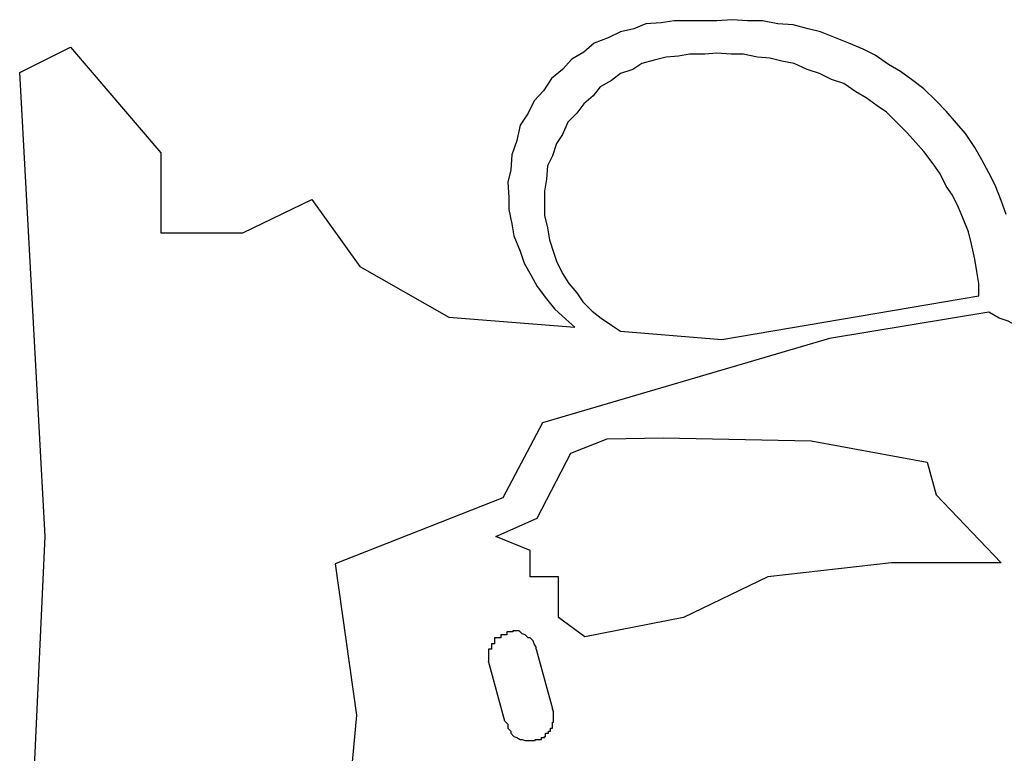
# Model space of a CAD drawing. Extents: x -20 to 20, y -32.7 to 32.7.
# Drawn here: x -5.1 to -5, y 3.9 to 4 of the extents above; entities that cross this region are included whole.
import ezdxf

# ---------------------------------------------------------------- set-up
doc = ezdxf.new("R2010")
doc.units = 0
doc.layers.get('0').update_dxf_attribs({"linetype": 'CONTINUOUS'})

msp = doc.modelspace()

# ---------------------------------------------------------------- linework, layer by layer
at = {"color": 0}
for points in [[(-5.0121, 3.9519), (-5.0121, 3.9519), (-5.0133, 3.9519), (-5.0148, 3.9519), (-5.0161, 3.9517), (-5.0176, 3.9516), (-5.0188, 3.9511), (-5.0201, 3.9508), (-5.0213, 3.9502), (-5.0227, 3.9497), (-5.0237, 3.9488), (-5.0249, 3.9481), (-5.0258, 3.9471), (-5.0269, 3.9462), (-5.0277, 3.945), (-5.0286, 3.944), (-5.0292, 3.9428), (-5.03, 3.9416), (-5.03, 3.9416), (-5.0303, 3.9401), (-5.0308, 3.9387), (-5.0309, 3.9372), (-5.0312, 3.936), (-5.0311, 3.9345), (-5.0311, 3.9333), (-5.0308, 3.9319), (-5.0306, 3.9307), (-5.03, 3.9292), (-5.0296, 3.928), (-5.0289, 3.9268), (-5.0283, 3.9257), (-5.0274, 3.9245), (-5.0266, 3.9235), (-5.0255, 3.9225), (-5.0246, 3.9217)], [(-4.9821, 3.9328), (-4.9826, 3.9342), (-4.9832, 3.9357), (-4.9838, 3.9369), (-4.9845, 3.9382), (-4.9852, 3.9394), (-4.9861, 3.9408), (-4.987, 3.9418), (-4.988, 3.943), (-4.989, 3.944), (-4.9902, 3.9452), (-4.9902, 3.9452), (-4.9913, 3.946), (-4.9925, 3.9469), (-4.9937, 3.9476), (-4.995, 3.9485), (-4.9962, 3.9491), (-4.9976, 3.9497), (-4.9989, 3.9502), (-5.0004, 3.9508), (-5.0016, 3.9511), (-5.0031, 3.9515), (-5.0046, 3.9516), (-5.0061, 3.9519), (-5.0076, 3.9519), (-5.0091, 3.952), (-5.0106, 3.9519), (-5.0121, 3.9519)], [(-5.0793, 3.9468), (-5.0743, 3.9493)], [(-5.0793, 3.9468), (-5.0743, 3.9493)], [(-5.0793, 3.9468), (-5.0743, 3.9493)], [(-5.0793, 3.9468), (-5.0743, 3.9493)], [(-5.0793, 3.9468), (-5.0743, 3.9493)], [(-5.0793, 3.9468), (-5.0743, 3.9493)], [(-5.0793, 3.9468), (-5.0743, 3.9493)], [(-5.0793, 3.9468), (-5.0743, 3.9493)], [(-5.0793, 3.9468), (-5.0743, 3.9493)], [(-5.0793, 3.9468), (-5.0743, 3.9493)], [(-5.0793, 3.9468), (-5.0743, 3.9493)], [(-5.0793, 3.9468), (-5.0743, 3.9493)], [(-5.0793, 3.9468), (-5.0743, 3.9493)], [(-5.0793, 3.9468), (-5.0743, 3.9493)], [(-5.0793, 3.9468), (-5.0743, 3.9493)], [(-5.0793, 3.9468), (-5.0743, 3.9493)], [(-5.0793, 3.9468), (-5.0743, 3.9493)], [(-5.0793, 3.9468), (-5.0743, 3.9493)], [(-5.0793, 3.9468), (-5.0743, 3.9493)], [(-5.0793, 3.9468), (-5.0743, 3.9493)], [(-5.0793, 3.9468), (-5.0743, 3.9493)], [(-5.0743, 3.9493), (-5.0743, 3.9493)], [(-5.0743, 3.9493), (-5.0654, 3.9389)], [(-5.0743, 3.9493), (-5.0654, 3.9389)], [(-5.0743, 3.9493), (-5.0654, 3.9389)], [(-5.0743, 3.9493), (-5.0654, 3.9389)], [(-5.0743, 3.9493), (-5.0654, 3.9389)], [(-5.0743, 3.9493), (-5.0654, 3.9389)], [(-5.0743, 3.9493), (-5.0654, 3.9389)], [(-5.0743, 3.9493), (-5.0654, 3.9389)], [(-5.0743, 3.9493), (-5.0654, 3.9389)], [(-5.0743, 3.9493), (-5.0654, 3.9389)], [(-5.0743, 3.9493), (-5.0654, 3.9389)], [(-5.0743, 3.9493), (-5.0654, 3.9389)], [(-5.0743, 3.9493), (-5.0654, 3.9389)], [(-5.0743, 3.9493), (-5.0654, 3.9389)], [(-5.0743, 3.9493), (-5.0654, 3.9389)], [(-5.0743, 3.9493), (-5.0654, 3.9389)], [(-5.0743, 3.9493), (-5.0654, 3.9389)], [(-5.0743, 3.9493), (-5.0654, 3.9389)], [(-5.0743, 3.9493), (-5.0654, 3.9389)], [(-5.0743, 3.9493), (-5.0654, 3.9389)], [(-5.0743, 3.9493), (-5.0654, 3.9389)], [(-5.0743, 3.9493), (-5.0743, 3.9493)], [(-5.0133, 3.9486), (-5.0133, 3.9486), (-5.0144, 3.9484), (-5.0156, 3.9483), (-5.0168, 3.948), (-5.018, 3.9477), (-5.0189, 3.9471), (-5.0201, 3.9467), (-5.021, 3.946), (-5.0221, 3.9454), (-5.0228, 3.9445), (-5.0237, 3.9437), (-5.0244, 3.9428), (-5.0253, 3.9419), (-5.0258, 3.9407), (-5.0264, 3.9398), (-5.0268, 3.9386), (-5.0273, 3.9376), (-5.0273, 3.9376), (-5.0274, 3.9363), (-5.0276, 3.9351), (-5.0276, 3.9339), (-5.0276, 3.9327), (-5.0273, 3.9315), (-5.0271, 3.9303), (-5.0267, 3.9291), (-5.0264, 3.9282), (-5.0258, 3.927), (-5.0252, 3.926), (-5.0244, 3.9251), (-5.0238, 3.9242), (-5.0229, 3.9233), (-5.022, 3.9226), (-5.021, 3.9219), (-5.0201, 3.9213)], [(-4.9848, 3.9248), (-4.9848, 3.9248), (-4.9848, 3.926), (-4.985, 3.9272), (-4.9852, 3.9284), (-4.9855, 3.9299), (-4.9858, 3.9311), (-4.9863, 3.9323), (-4.9868, 3.9335), (-4.9874, 3.9347), (-4.988, 3.9356), (-4.9886, 3.9368), (-4.9893, 3.9378), (-4.9902, 3.939), (-4.991, 3.9399), (-4.9919, 3.9409), (-4.9928, 3.9418), (-4.9939, 3.9429), (-4.9939, 3.9429), (-4.9948, 3.9435), (-4.9959, 3.9443), (-4.9969, 3.9449), (-4.9981, 3.9457), (-4.9993, 3.9461), (-5.0005, 3.9467), (-5.0017, 3.9471), (-5.003, 3.9477), (-5.0042, 3.9479), (-5.0054, 3.9482), (-5.0066, 3.9483), (-5.008, 3.9486), (-5.0092, 3.9486), (-5.0106, 3.9487), (-5.0118, 3.9486), (-5.0133, 3.9486)], [(-5.0793, 3.9468), (-5.0793, 3.9468)], [(-5.0793, 3.9468), (-5.0793, 3.9468)], [(-5.0768, 3.9011), (-5.0793, 3.9468)], [(-5.0768, 3.9011), (-5.0793, 3.9468)], [(-5.0768, 3.9011), (-5.0793, 3.9468)], [(-5.0768, 3.9011), (-5.0793, 3.9468)], [(-5.0768, 3.9011), (-5.0793, 3.9468)], [(-5.0768, 3.9011), (-5.0793, 3.9468)], [(-5.0768, 3.9011), (-5.0793, 3.9468)], [(-5.0768, 3.9011), (-5.0793, 3.9468)], [(-5.0768, 3.9011), (-5.0793, 3.9468)], [(-5.0768, 3.9011), (-5.0793, 3.9468)], [(-5.0768, 3.9011), (-5.0793, 3.9468)], [(-5.0768, 3.9011), (-5.0793, 3.9468)], [(-5.0768, 3.9011), (-5.0793, 3.9468)], [(-5.0768, 3.9011), (-5.0793, 3.9468)], [(-5.0768, 3.9011), (-5.0793, 3.9468)], [(-5.0768, 3.9011), (-5.0793, 3.9468)], [(-5.0768, 3.9011), (-5.0793, 3.9468)], [(-5.0768, 3.9011), (-5.0793, 3.9468)], [(-5.0768, 3.9011), (-5.0793, 3.9468)], [(-5.0768, 3.9011), (-5.0793, 3.9468)], [(-5.0768, 3.9011), (-5.0793, 3.9468)], [(-5.0654, 3.9389), (-5.0654, 3.9389)], [(-5.0654, 3.9389), (-5.0654, 3.931)], [(-5.0654, 3.9389), (-5.0654, 3.931)], [(-5.0654, 3.9389), (-5.0654, 3.931)], [(-5.0654, 3.9389), (-5.0654, 3.931)], [(-5.0654, 3.9389), (-5.0654, 3.931)], [(-5.0654, 3.9389), (-5.0654, 3.931)], [(-5.0654, 3.9389), (-5.0654, 3.931)], [(-5.0654, 3.9389), (-5.0654, 3.931)], [(-5.0654, 3.9389), (-5.0654, 3.931)], [(-5.0654, 3.9389), (-5.0654, 3.931)], [(-5.0654, 3.9389), (-5.0654, 3.931)], [(-5.0654, 3.9389), (-5.0654, 3.931)], [(-5.0654, 3.9389), (-5.0654, 3.931)], [(-5.0654, 3.9389), (-5.0654, 3.931)], [(-5.0654, 3.9389), (-5.0654, 3.931)], [(-5.0654, 3.9389), (-5.0654, 3.931)], [(-5.0654, 3.9389), (-5.0654, 3.931)], [(-5.0654, 3.9389), (-5.0654, 3.931)], [(-5.0654, 3.9389), (-5.0654, 3.931)], [(-5.0654, 3.9389), (-5.0654, 3.931)], [(-5.0654, 3.9389), (-5.0654, 3.931)], [(-5.0654, 3.9389), (-5.0654, 3.9389)], [(-5.0573, 3.931), (-5.0505, 3.9343)], [(-5.0573, 3.931), (-5.0505, 3.9343)], [(-5.0573, 3.931), (-5.0505, 3.9343)], [(-5.0573, 3.931), (-5.0505, 3.9343)], [(-5.0573, 3.931), (-5.0505, 3.9343)], [(-5.0573, 3.931), (-5.0505, 3.9343)], [(-5.0573, 3.931), (-5.0505, 3.9343)], [(-5.0573, 3.931), (-5.0505, 3.9343)], [(-5.0573, 3.931), (-5.0505, 3.9343)], [(-5.0573, 3.931), (-5.0505, 3.9343)], [(-5.0573, 3.931), (-5.0505, 3.9343)], [(-5.0573, 3.931), (-5.0505, 3.9343)], [(-5.0573, 3.931), (-5.0505, 3.9343)], [(-5.0573, 3.931), (-5.0505, 3.9343)], [(-5.0573, 3.931), (-5.0505, 3.9343)], [(-5.0573, 3.931), (-5.0505, 3.9343)], [(-5.0573, 3.931), (-5.0505, 3.9343)], [(-5.0573, 3.931), (-5.0505, 3.9343)], [(-5.0573, 3.931), (-5.0505, 3.9343)], [(-5.0573, 3.931), (-5.0505, 3.9343)], [(-5.0573, 3.931), (-5.0505, 3.9343)], [(-5.0505, 3.9343), (-5.0505, 3.9343)], [(-5.0505, 3.9343), (-5.0458, 3.9277)], [(-5.0505, 3.9343), (-5.0458, 3.9277)], [(-5.0505, 3.9343), (-5.0458, 3.9277)], [(-5.0505, 3.9343), (-5.0458, 3.9277)], [(-5.0505, 3.9343), (-5.0458, 3.9277)], [(-5.0505, 3.9343), (-5.0458, 3.9277)], [(-5.0505, 3.9343), (-5.0458, 3.9277)], [(-5.0505, 3.9343), (-5.0458, 3.9277)], [(-5.0505, 3.9343), (-5.0458, 3.9277)], [(-5.0505, 3.9343), (-5.0458, 3.9277)], [(-5.0505, 3.9343), (-5.0458, 3.9277)], [(-5.0505, 3.9343), (-5.0458, 3.9277)], [(-5.0505, 3.9343), (-5.0458, 3.9277)], [(-5.0505, 3.9343), (-5.0458, 3.9277)], [(-5.0505, 3.9343), (-5.0458, 3.9277)], [(-5.0505, 3.9343), (-5.0458, 3.9277)], [(-5.0505, 3.9343), (-5.0458, 3.9277)], [(-5.0505, 3.9343), (-5.0458, 3.9277)], [(-5.0505, 3.9343), (-5.0458, 3.9277)], [(-5.0505, 3.9343), (-5.0458, 3.9277)], [(-5.0505, 3.9343), (-5.0458, 3.9277)], [(-5.0505, 3.9343), (-5.0505, 3.9343)], [(-5.0654, 3.931), (-5.0654, 3.931)], [(-5.0654, 3.931), (-5.0573, 3.931)], [(-5.0654, 3.931), (-5.0573, 3.931)], [(-5.0654, 3.931), (-5.0573, 3.931)], [(-5.0654, 3.931), (-5.0573, 3.931)], [(-5.0654, 3.931), (-5.0573, 3.931)], [(-5.0654, 3.931), (-5.0573, 3.931)], [(-5.0654, 3.931), (-5.0573, 3.931)], [(-5.0654, 3.931), (-5.0573, 3.931)], [(-5.0654, 3.931), (-5.0573, 3.931)], [(-5.0654, 3.931), (-5.0573, 3.931)], [(-5.0654, 3.931), (-5.0573, 3.931)], [(-5.0654, 3.931), (-5.0573, 3.931)], [(-5.0654, 3.931), (-5.0573, 3.931)], [(-5.0654, 3.931), (-5.0573, 3.931)], [(-5.0654, 3.931), (-5.0573, 3.931)], [(-5.0654, 3.931), (-5.0573, 3.931)], [(-5.0654, 3.931), (-5.0573, 3.931)], [(-5.0654, 3.931), (-5.0573, 3.931)], [(-5.0654, 3.931), (-5.0573, 3.931)], [(-5.0654, 3.931), (-5.0573, 3.931)], [(-5.0654, 3.931), (-5.0573, 3.931)], [(-5.0654, 3.931), (-5.0654, 3.931)], [(-5.0573, 3.931), (-5.0573, 3.931)], [(-5.0573, 3.931), (-5.0573, 3.931)], [(-5.0458, 3.9277), (-5.0458, 3.9277)], [(-5.0458, 3.9277), (-5.037, 3.9227)], [(-5.0458, 3.9277), (-5.037, 3.9227)], [(-5.0458, 3.9277), (-5.037, 3.9227)], [(-5.0458, 3.9277), (-5.037, 3.9227)], [(-5.0458, 3.9277), (-5.037, 3.9227)], [(-5.0458, 3.9277), (-5.037, 3.9227)], [(-5.0458, 3.9277), (-5.037, 3.9227)], [(-5.0458, 3.9277), (-5.037, 3.9227)], [(-5.0458, 3.9277), (-5.037, 3.9227)], [(-5.0458, 3.9277), (-5.037, 3.9227)], [(-5.0458, 3.9277), (-5.037, 3.9227)], [(-5.0458, 3.9277), (-5.037, 3.9227)], [(-5.0458, 3.9277), (-5.037, 3.9227)], [(-5.0458, 3.9277), (-5.037, 3.9227)], [(-5.0458, 3.9277), (-5.037, 3.9227)], [(-5.0458, 3.9277), (-5.037, 3.9227)], [(-5.0458, 3.9277), (-5.037, 3.9227)], [(-5.0458, 3.9277), (-5.037, 3.9227)], [(-5.0458, 3.9277), (-5.037, 3.9227)], [(-5.0458, 3.9277), (-5.037, 3.9227)], [(-5.0458, 3.9277), (-5.037, 3.9227)], [(-5.0458, 3.9277), (-5.0458, 3.9277)], [(-5.0101, 3.9205), (-4.9848, 3.9248)], [(-5.0101, 3.9205), (-4.9848, 3.9248)], [(-5.0101, 3.9205), (-4.9848, 3.9248)], [(-5.0101, 3.9205), (-4.9848, 3.9248)], [(-5.0101, 3.9205), (-4.9848, 3.9248)], [(-5.0101, 3.9205), (-4.9848, 3.9248)], [(-5.0101, 3.9205), (-4.9848, 3.9248)], [(-5.0101, 3.9205), (-4.9848, 3.9248)], [(-5.0101, 3.9205), (-4.9848, 3.9248)], [(-5.0101, 3.9205), (-4.9848, 3.9248)], [(-5.0101, 3.9205), (-4.9848, 3.9248)], [(-5.0101, 3.9205), (-4.9848, 3.9248)], [(-5.0101, 3.9205), (-4.9848, 3.9248)], [(-5.0101, 3.9205), (-4.9848, 3.9248)], [(-5.0101, 3.9205), (-4.9848, 3.9248)], [(-5.0101, 3.9205), (-4.9848, 3.9248)], [(-5.0101, 3.9205), (-4.9848, 3.9248)], [(-5.0101, 3.9205), (-4.9848, 3.9248)], [(-5.0101, 3.9205), (-4.9848, 3.9248)], [(-5.0101, 3.9205), (-4.9848, 3.9248)], [(-5.0101, 3.9205), (-4.9848, 3.9248)], [(-4.9848, 3.9248), (-4.9848, 3.9248)], [(-5.037, 3.9227), (-5.037, 3.9227)], [(-5.037, 3.9227), (-5.0246, 3.9217)], [(-5.037, 3.9227), (-5.0246, 3.9217)], [(-5.037, 3.9227), (-5.0246, 3.9217)], [(-5.037, 3.9227), (-5.0246, 3.9217)], [(-5.037, 3.9227), (-5.0246, 3.9217)], [(-5.037, 3.9227), (-5.0246, 3.9217)], [(-5.037, 3.9227), (-5.0246, 3.9217)], [(-5.037, 3.9227), (-5.0246, 3.9217)], [(-5.037, 3.9227), (-5.0246, 3.9217)], [(-5.037, 3.9227), (-5.0246, 3.9217)], [(-5.037, 3.9227), (-5.0246, 3.9217)], [(-5.037, 3.9227), (-5.0246, 3.9217)], [(-5.037, 3.9227), (-5.0246, 3.9217)], [(-5.037, 3.9227), (-5.0246, 3.9217)], [(-5.037, 3.9227), (-5.0246, 3.9217)], [(-5.037, 3.9227), (-5.0246, 3.9217)], [(-5.037, 3.9227), (-5.0246, 3.9217)], [(-5.037, 3.9227), (-5.0246, 3.9217)], [(-5.037, 3.9227), (-5.0246, 3.9217)], [(-5.037, 3.9227), (-5.0246, 3.9217)], [(-5.037, 3.9227), (-5.0246, 3.9217)], [(-5.037, 3.9227), (-5.037, 3.9227)], [(-4.9838, 3.9232), (-4.9995, 3.9206)], [(-4.9838, 3.9232), (-4.9995, 3.9206)], [(-4.9838, 3.9232), (-4.9995, 3.9206)], [(-4.9838, 3.9232), (-4.9995, 3.9206)], [(-4.9838, 3.9232), (-4.9995, 3.9206)], [(-4.9838, 3.9232), (-4.9995, 3.9206)], [(-4.9838, 3.9232), (-4.9995, 3.9206)], [(-4.9838, 3.9232), (-4.9995, 3.9206)], [(-4.9838, 3.9232), (-4.9995, 3.9206)], [(-4.9838, 3.9232), (-4.9995, 3.9206)], [(-4.9838, 3.9232), (-4.9995, 3.9206)], [(-4.9838, 3.9232), (-4.9995, 3.9206)], [(-4.9838, 3.9232), (-4.9995, 3.9206)], [(-4.9838, 3.9232), (-4.9995, 3.9206)], [(-4.9838, 3.9232), (-4.9995, 3.9206)], [(-4.9838, 3.9232), (-4.9995, 3.9206)], [(-4.9838, 3.9232), (-4.9995, 3.9206)], [(-4.9838, 3.9232), (-4.9995, 3.9206)], [(-4.9838, 3.9232), (-4.9995, 3.9206)], [(-4.9838, 3.9232), (-4.9995, 3.9206)], [(-4.9838, 3.9232), (-4.9995, 3.9206)], [(-4.9838, 3.9232), (-4.9838, 3.9232)], [(-4.9699, 3.9155), (-4.9699, 3.9155), (-4.9705, 3.9158), (-4.9714, 3.9164), (-4.9722, 3.917), (-4.9731, 3.9176), (-4.9738, 3.9179), (-4.9747, 3.9185), (-4.9756, 3.9191), (-4.9765, 3.9197), (-4.9774, 3.92), (-4.9783, 3.9206), (-4.9792, 3.9209), (-4.9801, 3.9215), (-4.981, 3.9218), (-4.9819, 3.9223), (-4.9828, 3.9226), (-4.9838, 3.9232)], [(-5.0246, 3.9217), (-5.0246, 3.9217)], [(-4.9995, 3.9206), (-5.0278, 3.9123)], [(-4.9995, 3.9206), (-5.0278, 3.9123)], [(-4.9995, 3.9206), (-5.0278, 3.9123)], [(-4.9995, 3.9206), (-5.0278, 3.9123)], [(-4.9995, 3.9206), (-5.0278, 3.9123)], [(-4.9995, 3.9206), (-5.0278, 3.9123)], [(-4.9995, 3.9206), (-5.0278, 3.9123)], [(-4.9995, 3.9206), (-5.0278, 3.9123)], [(-4.9995, 3.9206), (-5.0278, 3.9123)], [(-4.9995, 3.9206), (-5.0278, 3.9123)], [(-4.9995, 3.9206), (-5.0278, 3.9123)], [(-4.9995, 3.9206), (-5.0278, 3.9123)], [(-4.9995, 3.9206), (-5.0278, 3.9123)], [(-4.9995, 3.9206), (-5.0278, 3.9123)], [(-4.9995, 3.9206), (-5.0278, 3.9123)], [(-4.9995, 3.9206), (-5.0278, 3.9123)], [(-4.9995, 3.9206), (-5.0278, 3.9123)], [(-4.9995, 3.9206), (-5.0278, 3.9123)], [(-4.9995, 3.9206), (-5.0278, 3.9123)], [(-4.9995, 3.9206), (-5.0278, 3.9123)], [(-4.9995, 3.9206), (-5.0278, 3.9123)], [(-5.0201, 3.9213), (-5.0201, 3.9213)], [(-5.0201, 3.9213), (-5.0101, 3.9205)], [(-5.0201, 3.9213), (-5.0101, 3.9205)], [(-5.0201, 3.9213), (-5.0101, 3.9205)], [(-5.0201, 3.9213), (-5.0101, 3.9205)], [(-5.0201, 3.9213), (-5.0101, 3.9205)], [(-5.0201, 3.9213), (-5.0101, 3.9205)], [(-5.0201, 3.9213), (-5.0101, 3.9205)], [(-5.0201, 3.9213), (-5.0101, 3.9205)], [(-5.0201, 3.9213), (-5.0101, 3.9205)], [(-5.0201, 3.9213), (-5.0101, 3.9205)], [(-5.0201, 3.9213), (-5.0101, 3.9205)], [(-5.0201, 3.9213), (-5.0101, 3.9205)], [(-5.0201, 3.9213), (-5.0101, 3.9205)], [(-5.0201, 3.9213), (-5.0101, 3.9205)], [(-5.0201, 3.9213), (-5.0101, 3.9205)], [(-5.0201, 3.9213), (-5.0101, 3.9205)], [(-5.0201, 3.9213), (-5.0101, 3.9205)], [(-5.0201, 3.9213), (-5.0101, 3.9205)], [(-5.0201, 3.9213), (-5.0101, 3.9205)], [(-5.0201, 3.9213), (-5.0101, 3.9205)], [(-5.0201, 3.9213), (-5.0101, 3.9205)], [(-5.0101, 3.9205), (-5.0101, 3.9205)], [(-5.0101, 3.9205), (-5.0101, 3.9205)], [(-4.9995, 3.9206), (-4.9995, 3.9206)], [(-4.9995, 3.9206), (-4.9995, 3.9206)], [(-5.0278, 3.9123), (-5.0317, 3.9049)], [(-5.0278, 3.9123), (-5.0317, 3.9049)], [(-5.0278, 3.9123), (-5.0317, 3.9049)], [(-5.0278, 3.9123), (-5.0317, 3.9049)], [(-5.0278, 3.9123), (-5.0317, 3.9049)], [(-5.0278, 3.9123), (-5.0317, 3.9049)], [(-5.0278, 3.9123), (-5.0317, 3.9049)], [(-5.0278, 3.9123), (-5.0317, 3.9049)], [(-5.0278, 3.9123), (-5.0317, 3.9049)], [(-5.0278, 3.9123), (-5.0317, 3.9049)], [(-5.0278, 3.9123), (-5.0317, 3.9049)], [(-5.0278, 3.9123), (-5.0317, 3.9049)], [(-5.0278, 3.9123), (-5.0317, 3.9049)], [(-5.0278, 3.9123), (-5.0317, 3.9049)], [(-5.0278, 3.9123), (-5.0317, 3.9049)], [(-5.0278, 3.9123), (-5.0317, 3.9049)], [(-5.0278, 3.9123), (-5.0317, 3.9049)], [(-5.0278, 3.9123), (-5.0317, 3.9049)], [(-5.0278, 3.9123), (-5.0317, 3.9049)], [(-5.0278, 3.9123), (-5.0317, 3.9049)], [(-5.0278, 3.9123), (-5.0317, 3.9049)], [(-5.0278, 3.9123), (-5.0278, 3.9123)], [(-5.0278, 3.9123), (-5.0278, 3.9123)], [(-5.0214, 3.9107), (-5.0159, 3.9108)], [(-5.0214, 3.9107), (-5.0159, 3.9108)], [(-5.0214, 3.9107), (-5.0159, 3.9108)], [(-5.0214, 3.9107), (-5.0159, 3.9108)], [(-5.0214, 3.9107), (-5.0159, 3.9108)], [(-5.0214, 3.9107), (-5.0159, 3.9108)], [(-5.0214, 3.9107), (-5.0159, 3.9108)], [(-5.0214, 3.9107), (-5.0159, 3.9108)], [(-5.0214, 3.9107), (-5.0159, 3.9108)], [(-5.0214, 3.9107), (-5.0159, 3.9108)], [(-5.0214, 3.9107), (-5.0159, 3.9108)], [(-5.0214, 3.9107), (-5.0159, 3.9108)], [(-5.0214, 3.9107), (-5.0159, 3.9108)], [(-5.0214, 3.9107), (-5.0159, 3.9108)], [(-5.0214, 3.9107), (-5.0159, 3.9108)], [(-5.0214, 3.9107), (-5.0159, 3.9108)], [(-5.0214, 3.9107), (-5.0159, 3.9108)], [(-5.0214, 3.9107), (-5.0159, 3.9108)], [(-5.0214, 3.9107), (-5.0159, 3.9108)], [(-5.0214, 3.9107), (-5.0159, 3.9108)], [(-5.0214, 3.9107), (-5.0159, 3.9108)], [(-5.0159, 3.9108), (-5.0159, 3.9108)], [(-5.0159, 3.9108), (-5.0013, 3.9105)], [(-5.0159, 3.9108), (-5.0013, 3.9105)], [(-5.0159, 3.9108), (-5.0013, 3.9105)], [(-5.0159, 3.9108), (-5.0013, 3.9105)], [(-5.0159, 3.9108), (-5.0013, 3.9105)], [(-5.0159, 3.9108), (-5.0013, 3.9105)], [(-5.0159, 3.9108), (-5.0013, 3.9105)], [(-5.0159, 3.9108), (-5.0013, 3.9105)], [(-5.0159, 3.9108), (-5.0013, 3.9105)], [(-5.0159, 3.9108), (-5.0013, 3.9105)], [(-5.0159, 3.9108), (-5.0013, 3.9105)], [(-5.0159, 3.9108), (-5.0013, 3.9105)], [(-5.0159, 3.9108), (-5.0013, 3.9105)], [(-5.0159, 3.9108), (-5.0013, 3.9105)], [(-5.0159, 3.9108), (-5.0013, 3.9105)], [(-5.0159, 3.9108), (-5.0013, 3.9105)], [(-5.0159, 3.9108), (-5.0013, 3.9105)], [(-5.0159, 3.9108), (-5.0013, 3.9105)], [(-5.0159, 3.9108), (-5.0013, 3.9105)], [(-5.0159, 3.9108), (-5.0013, 3.9105)], [(-5.0159, 3.9108), (-5.0013, 3.9105)], [(-5.0159, 3.9108), (-5.0159, 3.9108)], [(-5.025, 3.9093), (-5.0214, 3.9107)], [(-5.025, 3.9093), (-5.0214, 3.9107)], [(-5.025, 3.9093), (-5.0214, 3.9107)], [(-5.025, 3.9093), (-5.0214, 3.9107)], [(-5.025, 3.9093), (-5.0214, 3.9107)], [(-5.025, 3.9093), (-5.0214, 3.9107)], [(-5.025, 3.9093), (-5.0214, 3.9107)], [(-5.025, 3.9093), (-5.0214, 3.9107)], [(-5.025, 3.9093), (-5.0214, 3.9107)], [(-5.025, 3.9093), (-5.0214, 3.9107)], [(-5.025, 3.9093), (-5.0214, 3.9107)], [(-5.025, 3.9093), (-5.0214, 3.9107)], [(-5.025, 3.9093), (-5.0214, 3.9107)], [(-5.025, 3.9093), (-5.0214, 3.9107)], [(-5.025, 3.9093), (-5.0214, 3.9107)], [(-5.025, 3.9093), (-5.0214, 3.9107)], [(-5.025, 3.9093), (-5.0214, 3.9107)], [(-5.025, 3.9093), (-5.0214, 3.9107)], [(-5.025, 3.9093), (-5.0214, 3.9107)], [(-5.025, 3.9093), (-5.0214, 3.9107)], [(-5.025, 3.9093), (-5.0214, 3.9107)], [(-5.0214, 3.9107), (-5.0214, 3.9107)], [(-5.0214, 3.9107), (-5.0214, 3.9107)], [(-5.0013, 3.9105), (-5.0013, 3.9105)], [(-5.0013, 3.9105), (-4.9899, 3.9084)], [(-5.0013, 3.9105), (-4.9899, 3.9084)], [(-5.0013, 3.9105), (-4.9899, 3.9084)], [(-5.0013, 3.9105), (-4.9899, 3.9084)], [(-5.0013, 3.9105), (-4.9899, 3.9084)], [(-5.0013, 3.9105), (-4.9899, 3.9084)], [(-5.0013, 3.9105), (-4.9899, 3.9084)], [(-5.0013, 3.9105), (-4.9899, 3.9084)], [(-5.0013, 3.9105), (-4.9899, 3.9084)], [(-5.0013, 3.9105), (-4.9899, 3.9084)], [(-5.0013, 3.9105), (-4.9899, 3.9084)], [(-5.0013, 3.9105), (-4.9899, 3.9084)], [(-5.0013, 3.9105), (-4.9899, 3.9084)], [(-5.0013, 3.9105), (-4.9899, 3.9084)], [(-5.0013, 3.9105), (-4.9899, 3.9084)], [(-5.0013, 3.9105), (-4.9899, 3.9084)], [(-5.0013, 3.9105), (-4.9899, 3.9084)], [(-5.0013, 3.9105), (-4.9899, 3.9084)], [(-5.0013, 3.9105), (-4.9899, 3.9084)], [(-5.0013, 3.9105), (-4.9899, 3.9084)], [(-5.0013, 3.9105), (-4.9899, 3.9084)], [(-5.0013, 3.9105), (-5.0013, 3.9105)], [(-5.0283, 3.9029), (-5.025, 3.9093)], [(-5.0283, 3.9029), (-5.025, 3.9093)], [(-5.0283, 3.9029), (-5.025, 3.9093)], [(-5.0283, 3.9029), (-5.025, 3.9093)], [(-5.0283, 3.9029), (-5.025, 3.9093)], [(-5.0283, 3.9029), (-5.025, 3.9093)], [(-5.0283, 3.9029), (-5.025, 3.9093)], [(-5.0283, 3.9029), (-5.025, 3.9093)], [(-5.0283, 3.9029), (-5.025, 3.9093)], [(-5.0283, 3.9029), (-5.025, 3.9093)], [(-5.0283, 3.9029), (-5.025, 3.9093)], [(-5.0283, 3.9029), (-5.025, 3.9093)], [(-5.0283, 3.9029), (-5.025, 3.9093)], [(-5.0283, 3.9029), (-5.025, 3.9093)], [(-5.0283, 3.9029), (-5.025, 3.9093)], [(-5.0283, 3.9029), (-5.025, 3.9093)], [(-5.0283, 3.9029), (-5.025, 3.9093)], [(-5.0283, 3.9029), (-5.025, 3.9093)], [(-5.0283, 3.9029), (-5.025, 3.9093)], [(-5.0283, 3.9029), (-5.025, 3.9093)], [(-5.0283, 3.9029), (-5.025, 3.9093)], [(-5.025, 3.9093), (-5.025, 3.9093)], [(-5.025, 3.9093), (-5.025, 3.9093)], [(-4.9899, 3.9084), (-4.9899, 3.9084)], [(-4.9899, 3.9084), (-4.9899, 3.9084)], [(-4.9899, 3.9084), (-4.989, 3.9052)], [(-4.9899, 3.9084), (-4.989, 3.9052)], [(-4.9899, 3.9084), (-4.989, 3.9052)], [(-4.9899, 3.9084), (-4.989, 3.9052)], [(-4.9899, 3.9084), (-4.989, 3.9052)], [(-4.9899, 3.9084), (-4.989, 3.9052)], [(-4.9899, 3.9084), (-4.989, 3.9052)], [(-4.9899, 3.9084), (-4.989, 3.9052)], [(-4.9899, 3.9084), (-4.989, 3.9052)], [(-4.9899, 3.9084), (-4.989, 3.9052)], [(-4.9899, 3.9084), (-4.989, 3.9052)], [(-4.9899, 3.9084), (-4.989, 3.9052)], [(-4.9899, 3.9084), (-4.989, 3.9052)], [(-4.9899, 3.9084), (-4.989, 3.9052)], [(-4.9899, 3.9084), (-4.989, 3.9052)], [(-4.9899, 3.9084), (-4.989, 3.9052)], [(-4.9899, 3.9084), (-4.989, 3.9052)], [(-4.9899, 3.9084), (-4.989, 3.9052)], [(-4.9899, 3.9084), (-4.989, 3.9052)], [(-4.9899, 3.9084), (-4.989, 3.9052)], [(-4.9899, 3.9084), (-4.989, 3.9052)], [(-4.989, 3.9052), (-4.989, 3.9052)], [(-4.989, 3.9052), (-4.9826, 3.8985)], [(-4.989, 3.9052), (-4.9826, 3.8985)], [(-4.989, 3.9052), (-4.9826, 3.8985)], [(-4.989, 3.9052), (-4.9826, 3.8985)], [(-4.989, 3.9052), (-4.9826, 3.8985)], [(-4.989, 3.9052), (-4.9826, 3.8985)], [(-4.989, 3.9052), (-4.9826, 3.8985)], [(-4.989, 3.9052), (-4.9826, 3.8985)], [(-4.989, 3.9052), (-4.9826, 3.8985)], [(-4.989, 3.9052), (-4.9826, 3.8985)], [(-4.989, 3.9052), (-4.9826, 3.8985)], [(-4.989, 3.9052), (-4.9826, 3.8985)], [(-4.989, 3.9052), (-4.9826, 3.8985)], [(-4.989, 3.9052), (-4.9826, 3.8985)], [(-4.989, 3.9052), (-4.9826, 3.8985)], [(-4.989, 3.9052), (-4.9826, 3.8985)], [(-4.989, 3.9052), (-4.9826, 3.8985)], [(-4.989, 3.9052), (-4.9826, 3.8985)], [(-4.989, 3.9052), (-4.9826, 3.8985)], [(-4.989, 3.9052), (-4.9826, 3.8985)], [(-4.989, 3.9052), (-4.9826, 3.8985)], [(-4.989, 3.9052), (-4.989, 3.9052)], [(-5.0317, 3.9049), (-5.0482, 3.8984)], [(-5.0317, 3.9049), (-5.0482, 3.8984)], [(-5.0317, 3.9049), (-5.0482, 3.8984)], [(-5.0317, 3.9049), (-5.0482, 3.8984)], [(-5.0317, 3.9049), (-5.0482, 3.8984)], [(-5.0317, 3.9049), (-5.0482, 3.8984)], [(-5.0317, 3.9049), (-5.0482, 3.8984)], [(-5.0317, 3.9049), (-5.0482, 3.8984)], [(-5.0317, 3.9049), (-5.0482, 3.8984)], [(-5.0317, 3.9049), (-5.0482, 3.8984)], [(-5.0317, 3.9049), (-5.0482, 3.8984)], [(-5.0317, 3.9049), (-5.0482, 3.8984)], [(-5.0317, 3.9049), (-5.0482, 3.8984)], [(-5.0317, 3.9049), (-5.0482, 3.8984)], [(-5.0317, 3.9049), (-5.0482, 3.8984)], [(-5.0317, 3.9049), (-5.0482, 3.8984)], [(-5.0317, 3.9049), (-5.0482, 3.8984)], [(-5.0317, 3.9049), (-5.0482, 3.8984)], [(-5.0317, 3.9049), (-5.0482, 3.8984)], [(-5.0317, 3.9049), (-5.0482, 3.8984)], [(-5.0317, 3.9049), (-5.0482, 3.8984)], [(-5.0317, 3.9049), (-5.0317, 3.9049)], [(-5.0317, 3.9049), (-5.0317, 3.9049)], [(-5.0324, 3.9011), (-5.0283, 3.9029)], [(-5.0324, 3.9011), (-5.0283, 3.9029)], [(-5.0324, 3.9011), (-5.0283, 3.9029)], [(-5.0324, 3.9011), (-5.0283, 3.9029)], [(-5.0324, 3.9011), (-5.0283, 3.9029)], [(-5.0324, 3.9011), (-5.0283, 3.9029)], [(-5.0324, 3.9011), (-5.0283, 3.9029)], [(-5.0324, 3.9011), (-5.0283, 3.9029)], [(-5.0324, 3.9011), (-5.0283, 3.9029)], [(-5.0324, 3.9011), (-5.0283, 3.9029)], [(-5.0324, 3.9011), (-5.0283, 3.9029)], [(-5.0324, 3.9011), (-5.0283, 3.9029)], [(-5.0324, 3.9011), (-5.0283, 3.9029)], [(-5.0324, 3.9011), (-5.0283, 3.9029)], [(-5.0324, 3.9011), (-5.0283, 3.9029)], [(-5.0324, 3.9011), (-5.0283, 3.9029)], [(-5.0324, 3.9011), (-5.0283, 3.9029)], [(-5.0324, 3.9011), (-5.0283, 3.9029)], [(-5.0324, 3.9011), (-5.0283, 3.9029)], [(-5.0324, 3.9011), (-5.0283, 3.9029)], [(-5.0324, 3.9011), (-5.0283, 3.9029)], [(-5.0283, 3.9029), (-5.0283, 3.9029)], [(-5.0283, 3.9029), (-5.0283, 3.9029)], [(-5.0789, 3.8557), (-5.0768, 3.9011)], [(-5.0789, 3.8557), (-5.0768, 3.9011)], [(-5.0789, 3.8557), (-5.0768, 3.9011)], [(-5.0789, 3.8557), (-5.0768, 3.9011)], [(-5.0789, 3.8557), (-5.0768, 3.9011)], [(-5.0789, 3.8557), (-5.0768, 3.9011)], [(-5.0789, 3.8557), (-5.0768, 3.9011)], [(-5.0789, 3.8557), (-5.0768, 3.9011)], [(-5.0789, 3.8557), (-5.0768, 3.9011)], [(-5.0789, 3.8557), (-5.0768, 3.9011)], [(-5.0789, 3.8557), (-5.0768, 3.9011)], [(-5.0789, 3.8557), (-5.0768, 3.9011)], [(-5.0789, 3.8557), (-5.0768, 3.9011)], [(-5.0789, 3.8557), (-5.0768, 3.9011)], [(-5.0789, 3.8557), (-5.0768, 3.9011)], [(-5.0789, 3.8557), (-5.0768, 3.9011)], [(-5.0789, 3.8557), (-5.0768, 3.9011)], [(-5.0789, 3.8557), (-5.0768, 3.9011)], [(-5.0789, 3.8557), (-5.0768, 3.9011)], [(-5.0789, 3.8557), (-5.0768, 3.9011)], [(-5.0789, 3.8557), (-5.0768, 3.9011)], [(-5.0768, 3.9011), (-5.0768, 3.9011)], [(-5.0768, 3.9011), (-5.0768, 3.9011)], [(-5.0324, 3.9011), (-5.0324, 3.9011)], [(-5.0324, 3.9011), (-5.0324, 3.9011)], [(-5.029, 3.8997), (-5.0324, 3.9011)], [(-5.029, 3.8997), (-5.0324, 3.9011)], [(-5.029, 3.8997), (-5.0324, 3.9011)], [(-5.029, 3.8997), (-5.0324, 3.9011)], [(-5.029, 3.8997), (-5.0324, 3.9011)], [(-5.029, 3.8997), (-5.0324, 3.9011)], [(-5.029, 3.8997), (-5.0324, 3.9011)], [(-5.029, 3.8997), (-5.0324, 3.9011)], [(-5.029, 3.8997), (-5.0324, 3.9011)], [(-5.029, 3.8997), (-5.0324, 3.9011)], [(-5.029, 3.8997), (-5.0324, 3.9011)], [(-5.029, 3.8997), (-5.0324, 3.9011)], [(-5.029, 3.8997), (-5.0324, 3.9011)], [(-5.029, 3.8997), (-5.0324, 3.9011)], [(-5.029, 3.8997), (-5.0324, 3.9011)], [(-5.029, 3.8997), (-5.0324, 3.9011)], [(-5.029, 3.8997), (-5.0324, 3.9011)], [(-5.029, 3.8997), (-5.0324, 3.9011)], [(-5.029, 3.8997), (-5.0324, 3.9011)], [(-5.029, 3.8997), (-5.0324, 3.9011)], [(-5.029, 3.8997), (-5.0324, 3.9011)], [(-5.029, 3.8997), (-5.029, 3.8997)], [(-5.029, 3.8997), (-5.029, 3.8997)], [(-5.029, 3.8971), (-5.029, 3.8997)], [(-5.029, 3.8971), (-5.029, 3.8997)], [(-5.029, 3.8971), (-5.029, 3.8997)], [(-5.029, 3.8971), (-5.029, 3.8997)], [(-5.029, 3.8971), (-5.029, 3.8997)], [(-5.029, 3.8971), (-5.029, 3.8997)], [(-5.029, 3.8971), (-5.029, 3.8997)], [(-5.029, 3.8971), (-5.029, 3.8997)], [(-5.029, 3.8971), (-5.029, 3.8997)], [(-5.029, 3.8971), (-5.029, 3.8997)], [(-5.029, 3.8971), (-5.029, 3.8997)], [(-5.029, 3.8971), (-5.029, 3.8997)], [(-5.029, 3.8971), (-5.029, 3.8997)], [(-5.029, 3.8971), (-5.029, 3.8997)], [(-5.029, 3.8971), (-5.029, 3.8997)], [(-5.029, 3.8971), (-5.029, 3.8997)], [(-5.029, 3.8971), (-5.029, 3.8997)], [(-5.029, 3.8971), (-5.029, 3.8997)], [(-5.029, 3.8971), (-5.029, 3.8997)], [(-5.029, 3.8971), (-5.029, 3.8997)], [(-5.029, 3.8971), (-5.029, 3.8997)], [(-5.0482, 3.8984), (-5.0482, 3.8984)], [(-5.0482, 3.8984), (-5.0461, 3.8835)], [(-5.0482, 3.8984), (-5.0461, 3.8835)], [(-5.0482, 3.8984), (-5.0461, 3.8835)], [(-5.0482, 3.8984), (-5.0461, 3.8835)], [(-5.0482, 3.8984), (-5.0461, 3.8835)], [(-5.0482, 3.8984), (-5.0461, 3.8835)], [(-5.0482, 3.8984), (-5.0461, 3.8835)], [(-5.0482, 3.8984), (-5.0461, 3.8835)], [(-5.0482, 3.8984), (-5.0461, 3.8835)], [(-5.0482, 3.8984), (-5.0461, 3.8835)], [(-5.0482, 3.8984), (-5.0461, 3.8835)], [(-5.0482, 3.8984), (-5.0461, 3.8835)], [(-5.0482, 3.8984), (-5.0461, 3.8835)], [(-5.0482, 3.8984), (-5.0461, 3.8835)], [(-5.0482, 3.8984), (-5.0461, 3.8835)], [(-5.0482, 3.8984), (-5.0461, 3.8835)], [(-5.0482, 3.8984), (-5.0461, 3.8835)], [(-5.0482, 3.8984), (-5.0461, 3.8835)], [(-5.0482, 3.8984), (-5.0461, 3.8835)], [(-5.0482, 3.8984), (-5.0461, 3.8835)], [(-5.0482, 3.8984), (-5.0461, 3.8835)], [(-5.0482, 3.8984), (-5.0482, 3.8984)], [(-4.9934, 3.8985), (-5.0056, 3.8971)], [(-4.9934, 3.8985), (-5.0056, 3.8971)], [(-4.9934, 3.8985), (-5.0056, 3.8971)], [(-4.9934, 3.8985), (-5.0056, 3.8971)], [(-4.9934, 3.8985), (-5.0056, 3.8971)], [(-4.9934, 3.8985), (-5.0056, 3.8971)], [(-4.9934, 3.8985), (-5.0056, 3.8971)], [(-4.9934, 3.8985), (-5.0056, 3.8971)], [(-4.9934, 3.8985), (-5.0056, 3.8971)], [(-4.9934, 3.8985), (-5.0056, 3.8971)], [(-4.9934, 3.8985), (-5.0056, 3.8971)], [(-4.9934, 3.8985), (-5.0056, 3.8971)], [(-4.9934, 3.8985), (-5.0056, 3.8971)], [(-4.9934, 3.8985), (-5.0056, 3.8971)], [(-4.9934, 3.8985), (-5.0056, 3.8971)], [(-4.9934, 3.8985), (-5.0056, 3.8971)], [(-4.9934, 3.8985), (-5.0056, 3.8971)], [(-4.9934, 3.8985), (-5.0056, 3.8971)], [(-4.9934, 3.8985), (-5.0056, 3.8971)], [(-4.9934, 3.8985), (-5.0056, 3.8971)], [(-4.9934, 3.8985), (-5.0056, 3.8971)], [(-4.9934, 3.8985), (-4.9934, 3.8985)], [(-4.9934, 3.8985), (-4.9934, 3.8985)], [(-4.9826, 3.8985), (-4.9934, 3.8985)], [(-4.9826, 3.8985), (-4.9934, 3.8985)], [(-4.9826, 3.8985), (-4.9934, 3.8985)], [(-4.9826, 3.8985), (-4.9934, 3.8985)], [(-4.9826, 3.8985), (-4.9934, 3.8985)], [(-4.9826, 3.8985), (-4.9934, 3.8985)], [(-4.9826, 3.8985), (-4.9934, 3.8985)], [(-4.9826, 3.8985), (-4.9934, 3.8985)], [(-4.9826, 3.8985), (-4.9934, 3.8985)], [(-4.9826, 3.8985), (-4.9934, 3.8985)], [(-4.9826, 3.8985), (-4.9934, 3.8985)], [(-4.9826, 3.8985), (-4.9934, 3.8985)], [(-4.9826, 3.8985), (-4.9934, 3.8985)], [(-4.9826, 3.8985), (-4.9934, 3.8985)], [(-4.9826, 3.8985), (-4.9934, 3.8985)], [(-4.9826, 3.8985), (-4.9934, 3.8985)], [(-4.9826, 3.8985), (-4.9934, 3.8985)], [(-4.9826, 3.8985), (-4.9934, 3.8985)], [(-4.9826, 3.8985), (-4.9934, 3.8985)], [(-4.9826, 3.8985), (-4.9934, 3.8985)], [(-4.9826, 3.8985), (-4.9934, 3.8985)], [(-4.9826, 3.8985), (-4.9826, 3.8985)], [(-4.9826, 3.8985), (-4.9826, 3.8985)], [(-5.029, 3.8971), (-5.029, 3.8971)], [(-5.029, 3.8971), (-5.029, 3.8971)], [(-5.0262, 3.8971), (-5.029, 3.8971)], [(-5.0262, 3.8971), (-5.029, 3.8971)], [(-5.0262, 3.8971), (-5.029, 3.8971)], [(-5.0262, 3.8971), (-5.029, 3.8971)], [(-5.0262, 3.8971), (-5.029, 3.8971)], [(-5.0262, 3.8971), (-5.029, 3.8971)], [(-5.0262, 3.8971), (-5.029, 3.8971)], [(-5.0262, 3.8971), (-5.029, 3.8971)], [(-5.0262, 3.8971), (-5.029, 3.8971)], [(-5.0262, 3.8971), (-5.029, 3.8971)], [(-5.0262, 3.8971), (-5.029, 3.8971)], [(-5.0262, 3.8971), (-5.029, 3.8971)], [(-5.0262, 3.8971), (-5.029, 3.8971)], [(-5.0262, 3.8971), (-5.029, 3.8971)], [(-5.0262, 3.8971), (-5.029, 3.8971)], [(-5.0262, 3.8971), (-5.029, 3.8971)], [(-5.0262, 3.8971), (-5.029, 3.8971)], [(-5.0262, 3.8971), (-5.029, 3.8971)], [(-5.0262, 3.8971), (-5.029, 3.8971)], [(-5.0262, 3.8971), (-5.029, 3.8971)], [(-5.0262, 3.8971), (-5.029, 3.8971)], [(-5.0262, 3.8971), (-5.0262, 3.8971)], [(-5.0262, 3.8971), (-5.0262, 3.8971)], [(-5.0262, 3.8931), (-5.0262, 3.8971)], [(-5.0262, 3.8931), (-5.0262, 3.8971)], [(-5.0262, 3.8931), (-5.0262, 3.8971)], [(-5.0262, 3.8931), (-5.0262, 3.8971)], [(-5.0262, 3.8931), (-5.0262, 3.8971)], [(-5.0262, 3.8931), (-5.0262, 3.8971)], [(-5.0262, 3.8931), (-5.0262, 3.8971)], [(-5.0262, 3.8931), (-5.0262, 3.8971)], [(-5.0262, 3.8931), (-5.0262, 3.8971)], [(-5.0262, 3.8931), (-5.0262, 3.8971)], [(-5.0262, 3.8931), (-5.0262, 3.8971)], [(-5.0262, 3.8931), (-5.0262, 3.8971)], [(-5.0262, 3.8931), (-5.0262, 3.8971)], [(-5.0262, 3.8931), (-5.0262, 3.8971)], [(-5.0262, 3.8931), (-5.0262, 3.8971)], [(-5.0262, 3.8931), (-5.0262, 3.8971)], [(-5.0262, 3.8931), (-5.0262, 3.8971)], [(-5.0262, 3.8931), (-5.0262, 3.8971)], [(-5.0262, 3.8931), (-5.0262, 3.8971)], [(-5.0262, 3.8931), (-5.0262, 3.8971)], [(-5.0262, 3.8931), (-5.0262, 3.8971)], [(-5.0056, 3.8971), (-5.0139, 3.8931)], [(-5.0056, 3.8971), (-5.0139, 3.8931)], [(-5.0056, 3.8971), (-5.0139, 3.8931)], [(-5.0056, 3.8971), (-5.0139, 3.8931)], [(-5.0056, 3.8971), (-5.0139, 3.8931)], [(-5.0056, 3.8971), (-5.0139, 3.8931)], [(-5.0056, 3.8971), (-5.0139, 3.8931)], [(-5.0056, 3.8971), (-5.0139, 3.8931)], [(-5.0056, 3.8971), (-5.0139, 3.8931)], [(-5.0056, 3.8971), (-5.0139, 3.8931)], [(-5.0056, 3.8971), (-5.0139, 3.8931)], [(-5.0056, 3.8971), (-5.0139, 3.8931)], [(-5.0056, 3.8971), (-5.0139, 3.8931)], [(-5.0056, 3.8971), (-5.0139, 3.8931)], [(-5.0056, 3.8971), (-5.0139, 3.8931)], [(-5.0056, 3.8971), (-5.0139, 3.8931)], [(-5.0056, 3.8971), (-5.0139, 3.8931)], [(-5.0056, 3.8971), (-5.0139, 3.8931)], [(-5.0056, 3.8971), (-5.0139, 3.8931)], [(-5.0056, 3.8971), (-5.0139, 3.8931)], [(-5.0056, 3.8971), (-5.0139, 3.8931)], [(-5.0056, 3.8971), (-5.0056, 3.8971)], [(-5.0056, 3.8971), (-5.0056, 3.8971)], [(-5.0262, 3.8931), (-5.0262, 3.8931)], [(-5.0262, 3.8931), (-5.0262, 3.8931)], [(-5.0236, 3.8912), (-5.0262, 3.8931)], [(-5.0236, 3.8912), (-5.0262, 3.8931)], [(-5.0236, 3.8912), (-5.0262, 3.8931)], [(-5.0236, 3.8912), (-5.0262, 3.8931)], [(-5.0236, 3.8912), (-5.0262, 3.8931)], [(-5.0236, 3.8912), (-5.0262, 3.8931)], [(-5.0236, 3.8912), (-5.0262, 3.8931)], [(-5.0236, 3.8912), (-5.0262, 3.8931)], [(-5.0236, 3.8912), (-5.0262, 3.8931)], [(-5.0236, 3.8912), (-5.0262, 3.8931)], [(-5.0236, 3.8912), (-5.0262, 3.8931)], [(-5.0236, 3.8912), (-5.0262, 3.8931)], [(-5.0236, 3.8912), (-5.0262, 3.8931)], [(-5.0236, 3.8912), (-5.0262, 3.8931)], [(-5.0236, 3.8912), (-5.0262, 3.8931)], [(-5.0236, 3.8912), (-5.0262, 3.8931)], [(-5.0236, 3.8912), (-5.0262, 3.8931)], [(-5.0236, 3.8912), (-5.0262, 3.8931)], [(-5.0236, 3.8912), (-5.0262, 3.8931)], [(-5.0236, 3.8912), (-5.0262, 3.8931)], [(-5.0236, 3.8912), (-5.0262, 3.8931)], [(-5.0139, 3.8931), (-5.0236, 3.8912)], [(-5.0139, 3.8931), (-5.0236, 3.8912)], [(-5.0139, 3.8931), (-5.0236, 3.8912)], [(-5.0139, 3.8931), (-5.0236, 3.8912)], [(-5.0139, 3.8931), (-5.0236, 3.8912)], [(-5.0139, 3.8931), (-5.0236, 3.8912)], [(-5.0139, 3.8931), (-5.0236, 3.8912)], [(-5.0139, 3.8931), (-5.0236, 3.8912)], [(-5.0139, 3.8931), (-5.0236, 3.8912)], [(-5.0139, 3.8931), (-5.0236, 3.8912)], [(-5.0139, 3.8931), (-5.0236, 3.8912)], [(-5.0139, 3.8931), (-5.0236, 3.8912)], [(-5.0139, 3.8931), (-5.0236, 3.8912)], [(-5.0139, 3.8931), (-5.0236, 3.8912)], [(-5.0139, 3.8931), (-5.0236, 3.8912)], [(-5.0139, 3.8931), (-5.0236, 3.8912)], [(-5.0139, 3.8931), (-5.0236, 3.8912)], [(-5.0139, 3.8931), (-5.0236, 3.8912)], [(-5.0139, 3.8931), (-5.0236, 3.8912)], [(-5.0139, 3.8931), (-5.0236, 3.8912)], [(-5.0139, 3.8931), (-5.0236, 3.8912)], [(-5.0139, 3.8931), (-5.0139, 3.8931)], [(-5.0139, 3.8931), (-5.0139, 3.8931)], [(-5.0284, 3.89), (-5.0284, 3.89), (-5.0284, 3.89), (-5.0284, 3.8902), (-5.0284, 3.8902), (-5.0286, 3.8905), (-5.0286, 3.8905), (-5.0287, 3.8908), (-5.0287, 3.8908), (-5.029, 3.8911), (-5.029, 3.8911), (-5.0292, 3.8911), (-5.0292, 3.8911), (-5.0295, 3.8914), (-5.0295, 3.8914), (-5.0298, 3.8915), (-5.0298, 3.8915), (-5.0301, 3.8918), (-5.0301, 3.8918), (-5.0301, 3.8918), (-5.0304, 3.8918), (-5.0304, 3.8918), (-5.0307, 3.8918), (-5.0307, 3.8917), (-5.031, 3.8917), (-5.031, 3.8917), (-5.0313, 3.8917), (-5.0313, 3.8914), (-5.0316, 3.8914), (-5.0316, 3.8914), (-5.0319, 3.8914), (-5.0319, 3.8911), (-5.0322, 3.8911), (-5.0322, 3.8911), (-5.0325, 3.8911), (-5.0325, 3.8911), (-5.0325, 3.8908), (-5.0325, 3.8908), (-5.0325, 3.8905), (-5.0328, 3.8905), (-5.0328, 3.8902), (-5.0328, 3.8902), (-5.0328, 3.89), (-5.0331, 3.89), (-5.0331, 3.8897), (-5.0331, 3.8897), (-5.0331, 3.8894), (-5.0331, 3.8894), (-5.0331, 3.8891), (-5.0331, 3.8891), (-5.0331, 3.8888), (-5.0331, 3.8888)], [(-5.0236, 3.8912), (-5.0236, 3.8912)], [(-5.0236, 3.8912), (-5.0236, 3.8912)], [(-5.0284, 3.89), (-5.0284, 3.89)], [(-5.0284, 3.89), (-5.0268, 3.8841)], [(-5.0284, 3.89), (-5.0268, 3.8841)], [(-5.0284, 3.89), (-5.0268, 3.8841)], [(-5.0284, 3.89), (-5.0268, 3.8841)], [(-5.0284, 3.89), (-5.0268, 3.8841)], [(-5.0284, 3.89), (-5.0268, 3.8841)], [(-5.0284, 3.89), (-5.0268, 3.8841)], [(-5.0284, 3.89), (-5.0268, 3.8841)], [(-5.0284, 3.89), (-5.0268, 3.8841)], [(-5.0284, 3.89), (-5.0268, 3.8841)], [(-5.0284, 3.89), (-5.0268, 3.8841)], [(-5.0284, 3.89), (-5.0268, 3.8841)], [(-5.0284, 3.89), (-5.0268, 3.8841)], [(-5.0284, 3.89), (-5.0268, 3.8841)], [(-5.0284, 3.89), (-5.0268, 3.8841)], [(-5.0284, 3.89), (-5.0268, 3.8841)], [(-5.0284, 3.89), (-5.0268, 3.8841)], [(-5.0284, 3.89), (-5.0268, 3.8841)], [(-5.0284, 3.89), (-5.0268, 3.8841)], [(-5.0284, 3.89), (-5.0268, 3.8841)], [(-5.0284, 3.89), (-5.0268, 3.8841)], [(-5.0331, 3.8888), (-5.0331, 3.8888)], [(-5.0315, 3.8829), (-5.0331, 3.8888)], [(-5.0315, 3.8829), (-5.0331, 3.8888)], [(-5.0315, 3.8829), (-5.0331, 3.8888)], [(-5.0315, 3.8829), (-5.0331, 3.8888)], [(-5.0315, 3.8829), (-5.0331, 3.8888)], [(-5.0315, 3.8829), (-5.0331, 3.8888)], [(-5.0315, 3.8829), (-5.0331, 3.8888)], [(-5.0315, 3.8829), (-5.0331, 3.8888)], [(-5.0315, 3.8829), (-5.0331, 3.8888)], [(-5.0315, 3.8829), (-5.0331, 3.8888)], [(-5.0315, 3.8829), (-5.0331, 3.8888)], [(-5.0315, 3.8829), (-5.0331, 3.8888)], [(-5.0315, 3.8829), (-5.0331, 3.8888)], [(-5.0315, 3.8829), (-5.0331, 3.8888)], [(-5.0315, 3.8829), (-5.0331, 3.8888)], [(-5.0315, 3.8829), (-5.0331, 3.8888)], [(-5.0315, 3.8829), (-5.0331, 3.8888)], [(-5.0315, 3.8829), (-5.0331, 3.8888)], [(-5.0315, 3.8829), (-5.0331, 3.8888)], [(-5.0315, 3.8829), (-5.0331, 3.8888)], [(-5.0315, 3.8829), (-5.0331, 3.8888)], [(-5.0315, 3.8829), (-5.0315, 3.8829), (-5.0312, 3.8826), (-5.0312, 3.8825), (-5.0312, 3.8822), (-5.0312, 3.8822), (-5.0309, 3.8819), (-5.0309, 3.8819), (-5.0309, 3.8817), (-5.0309, 3.8817), (-5.0306, 3.8814), (-5.0306, 3.8814), (-5.0303, 3.8813), (-5.0303, 3.8813), (-5.03, 3.8811), (-5.03, 3.8811), (-5.0298, 3.8811), (-5.0298, 3.8811), (-5.0298, 3.8811), (-5.0295, 3.881), (-5.0294, 3.881), (-5.0291, 3.881), (-5.0291, 3.881), (-5.0288, 3.881), (-5.0288, 3.881), (-5.0285, 3.881), (-5.0285, 3.8811), (-5.0282, 3.8811), (-5.0282, 3.8811), (-5.0279, 3.8811), (-5.0279, 3.8813), (-5.0276, 3.8813), (-5.0276, 3.8814), (-5.0275, 3.8814), (-5.0275, 3.8817), (-5.0275, 3.8817), (-5.0272, 3.8817), (-5.0272, 3.8819), (-5.027, 3.8819), (-5.027, 3.8822), (-5.0268, 3.8822), (-5.0268, 3.8825), (-5.0268, 3.8825), (-5.0268, 3.8828), (-5.0267, 3.8828), (-5.0267, 3.8831), (-5.0267, 3.8831), (-5.0267, 3.8834), (-5.0267, 3.8834), (-5.0267, 3.8837), (-5.0267, 3.8838), (-5.0268, 3.8841)], [(-5.0268, 3.8841), (-5.0268, 3.8841)], [(-5.0461, 3.8835), (-5.0486, 3.8566)], [(-5.0461, 3.8835), (-5.0486, 3.8566)], [(-5.0461, 3.8835), (-5.0486, 3.8566)], [(-5.0461, 3.8835), (-5.0486, 3.8566)], [(-5.0461, 3.8835), (-5.0486, 3.8566)], [(-5.0461, 3.8835), (-5.0486, 3.8566)], [(-5.0461, 3.8835), (-5.0486, 3.8566)], [(-5.0461, 3.8835), (-5.0486, 3.8566)], [(-5.0461, 3.8835), (-5.0486, 3.8566)], [(-5.0461, 3.8835), (-5.0486, 3.8566)], [(-5.0461, 3.8835), (-5.0486, 3.8566)], [(-5.0461, 3.8835), (-5.0486, 3.8566)], [(-5.0461, 3.8835), (-5.0486, 3.8566)], [(-5.0461, 3.8835), (-5.0486, 3.8566)], [(-5.0461, 3.8835), (-5.0486, 3.8566)], [(-5.0461, 3.8835), (-5.0486, 3.8566)], [(-5.0461, 3.8835), (-5.0486, 3.8566)], [(-5.0461, 3.8835), (-5.0486, 3.8566)], [(-5.0461, 3.8835), (-5.0486, 3.8566)], [(-5.0461, 3.8835), (-5.0486, 3.8566)], [(-5.0461, 3.8835), (-5.0486, 3.8566)], [(-5.0461, 3.8835), (-5.0461, 3.8835)], [(-5.0461, 3.8835), (-5.0461, 3.8835)], [(-5.0315, 3.8829), (-5.0315, 3.8829)]]:
    msp.add_lwpolyline(points, dxfattribs=at)

doc.saveas('drawing.dxf')
